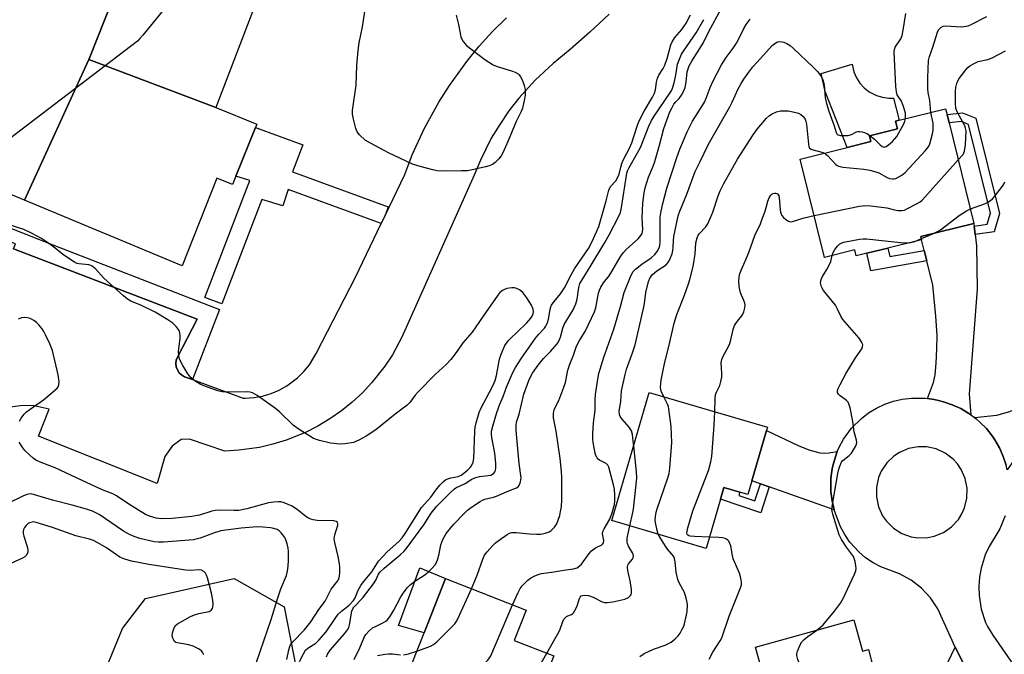
# Model space of a CAD drawing. Units: inches. Extents: x 1291761 to 1297761, y 497451 to 501451.
# Drawn here: x 1293334 to 1293661, y 499432 to 499643 of the extents above; entities that cross this region are included whole.
import ezdxf

# ---------------------------------------------------------------- set-up
doc = ezdxf.new("R2010")
doc.units = ezdxf.units.IN
doc.header["$MEASUREMENT"] = 0
for name, color, linetype in [('BLDG-Footprint', 5, 'Continuous'), ('CULTRL-Pad', 6, 'Continuous'), ('NTRL-Trees', 3, 'Continuous'), ('TRANS-Driveway', 251, 'Continuous'), ('TRANS-Non Street Sidewalk', 7, 'Continuous'), ('TRANS-Parking Lot', 4, 'Continuous'), ('TRANS-Road', 130, 'Continuous'), ('TRANS-Street Sidewalk', 7, 'Continuous'), ('Undefined', 1, 'Continuous')]:
    doc.layers.add(name, color=color, linetype=linetype)

msp = doc.modelspace()

# ---------------------------------------------------------------- linework, layer by layer
at = {"layer": 'BLDG-Footprint', "elevation": 357.36}
msp.add_lwpolyline([(1293422.21, 499793.59), (1293357.6, 499630.58), (1293357.29, 499629.83), (1293335.85, 499583.11), (1293311.57, 499593.19), (1293277.28, 499607.44), (1293251.84, 499618.01), (1293231.05, 499626.13), (1293217, 499631.61), (1293224.81, 499655.57)], dxfattribs=at)
at = {"layer": 'BLDG-Footprint'}
for points, elevation in [([(1293462.14, 499777.61), (1293399.41, 499613.92), (1293357.29, 499629.83), (1293357.6, 499630.58), (1293422.21, 499793.59)], 351.67), ([(1293399.41, 499613.92), (1293413.03, 499608.38), (1293412.55, 499607.19), (1293406.08, 499591.14), (1293404.97, 499588.38), (1293399.76, 499590.43), (1293388.23, 499561.34), (1293335.85, 499583.11), (1293357.29, 499629.83)], 349.86), ([(1293622.43, 499567.25), (1293615.45, 499565.52), (1293611.92, 499564.65), (1293611.43, 499566.62), (1293601.43, 499564.15), (1293593.37, 499596.78), (1293608.89, 499600.61), (1293616.76, 499602.56), (1293616.29, 499604.44), (1293625.63, 499606.75), (1293624.98, 499609.36), (1293626.21, 499609.67), (1293641.59, 499613.47), (1293642.06, 499611.55), (1293642.75, 499608.75), (1293650.98, 499575.44), (1293633.37, 499571.09), (1293633.64, 499570.02)], 362.6), ([(1293577.23, 499490.06), (1293575.91, 499485.54), (1293573.32, 499486.3), (1293568.04, 499487.85), (1293566.89, 499483.94), (1293562.11, 499467.64), (1293530.8, 499476.83), (1293543.26, 499519.33), (1293582.44, 499507.84), (1293582.11, 499506.72)], 361.54), ([(1293504.36, 499413.74), (1293494.97, 499389.96), (1293492.83, 499390.81), (1293473.48, 499398.45), (1293476.59, 499406.33), (1293458.23, 499413.58), (1293468.5, 499439.58), (1293475.64, 499457.65), (1293502.36, 499447.09), (1293498.42, 499437.12), (1293511.55, 499431.94)], 357.49), ([(1293611.18, 499443.89), (1293614.03, 499433.56), (1293615.97, 499434.09), (1293616.92, 499430.61), (1293617.75, 499427.59), (1293621.94, 499412.4), (1293620.08, 499411.89), (1293620.69, 499409.69), (1293624.8, 499394.76), (1293622.72, 499394.19), (1293575.17, 499381.1), (1293570.4, 499398.41), (1293587.25, 499403.04), (1293578.49, 499434.89)], 364.44)]:
    msp.add_lwpolyline(points, close=True, dxfattribs=dict(at, elevation=elevation))
at = {"layer": 'CULTRL-Pad'}
for points in [[(1293620.62, 499617.26), (1293622.72, 499616.96), (1293624.31, 499616.97), (1293626.21, 499609.67), (1293624.98, 499609.36), (1293625.63, 499606.75), (1293616.29, 499604.44), (1293616.76, 499602.56), (1293608.89, 499600.61), (1293601.63, 499619.14), (1293600.33, 499625.11), (1293610.53, 499628.25), (1293611.14, 499625.68), (1293612, 499623.75), (1293613.16, 499621.98), (1293614.6, 499620.42), (1293616.26, 499619.11), (1293618.6, 499617.88)], [(1293475.64, 499457.65), (1293468.5, 499439.58), (1293460.03, 499442.07), (1293467.07, 499461.15)]]:
    msp.add_lwpolyline(points, close=True, dxfattribs=at)
at = {"layer": 'NTRL-Trees'}
msp.add_lwpolyline([(1293493.88, 499314.72), (1293503.53, 499301.83), (1293499.99, 499286.48), (1293474.01, 499279.39), (1293456.53, 499286.71), (1293391.82, 499313.78), (1293349.19, 499246.25), (1293289.77, 499159.7), (1293230.34, 499039.56), (1293217.56, 498978.61), (1293191.83, 498961.78), (1293167.03, 498983.04), (1293170.57, 499020.82), (1293178.18, 499075.12), (1293224.28, 499188.63), (1293264.83, 499242.89), (1293300.45, 499275.85), (1293368.37, 499441.06), (1293376.07, 499450.95), (1293405.53, 499457.68), (1293422.06, 499448.24), (1293425.15, 499432.43), (1293428.73, 499414.17)], close=True, dxfattribs=at)
at = {"layer": 'TRANS-Driveway'}
for points in [[(1293651.08, 499574.55), (1293651.41, 499571.71), (1293651.83, 499567.98), (1293652.07, 499553.59), (1293649.39, 499518.88), (1293649.93, 499511.96), (1293649.28, 499512.39), (1293646.64, 499513.98), (1293643.82, 499515.27), (1293640.88, 499516.21), (1293639.28, 499516.66), (1293637.79, 499516.97), (1293635.54, 499517.33), (1293637.61, 499522.62), (1293638.09, 499525.24), (1293638.46, 499529.03), (1293638.71, 499533.83), (1293638.74, 499538.27), (1293638.37, 499544.63), (1293637.4, 499554.97), (1293635.39, 499563.02), (1293634.52, 499566.48), (1293633.64, 499570.02), (1293633.37, 499571.09), (1293650.98, 499575.44)], [(1293688.5, 499505.53), (1293681.61, 499503.38), (1293669.04, 499499.46), (1293664.37, 499497.04), (1293662.03, 499493.71), (1293661.65, 499495.2), (1293660.74, 499498.15), (1293659.44, 499500.96), (1293658.73, 499502.33), (1293657.92, 499503.66), (1293657.04, 499504.91), (1293655.13, 499507.36), (1293652.93, 499509.53), (1293651.78, 499510.56), (1293651.17, 499511.04), (1293658.61, 499511.76), (1293662.92, 499513.06), (1293683.11, 499522.05)], [(1293605.65, 499499.77), (1293605.12, 499498.36), (1293604.25, 499495.45), (1293603.93, 499493.96), (1293603.54, 499490.96), (1293603.46, 499489.45), (1293603.54, 499486.41), (1293603.68, 499484.9), (1293603.94, 499483.41), (1293604.61, 499480.45), (1293583.04, 499488.03), (1293580.15, 499489.04), (1293577.24, 499490.06), (1293582.11, 499506.72), (1293592.69, 499501.72), (1293596.15, 499500.29), (1293599.87, 499499.33), (1293601.39, 499499.21), (1293602.89, 499499.3)]]:
    msp.add_lwpolyline(points, close=True, dxfattribs=at)
msp.add_lwpolyline([(1293642.32, 499429.76), (1293644.71, 499434.86), (1293648.01, 499428.51)], dxfattribs=at)
at = {"layer": 'TRANS-Non Street Sidewalk'}
for points in [[(1293651.41, 499571.71), (1293651.08, 499574.55), (1293655.43, 499575.22), (1293656.46, 499578.79), (1293649.14, 499608.23), (1293646.82, 499609.2), (1293642.75, 499608.75), (1293642.06, 499611.55), (1293647.24, 499612.13), (1293651.57, 499610.32), (1293659.43, 499578.73), (1293657.67, 499572.67)], [(1293455.57, 499578.07), (1293454.27, 499575.35), (1293423.36, 499586.64), (1293421.58, 499581.26), (1293414.64, 499583.36), (1293401.36, 499548.73), (1293395.76, 499550.88), (1293410.64, 499589.69), (1293406.08, 499591.14), (1293412.55, 499607.19), (1293428.32, 499601.48), (1293424.85, 499592.48), (1293456.6, 499580.89)], [(1293634.52, 499566.48), (1293635.39, 499563.02), (1293616.77, 499559.7), (1293615.45, 499565.52), (1293622.43, 499567.25), (1293623.05, 499564.47)], [(1293583.04, 499488.03), (1293580.22, 499479.47), (1293566.89, 499483.94), (1293568.04, 499487.85), (1293573.32, 499486.3), (1293573.01, 499485.12), (1293578.28, 499483.35), (1293580.15, 499489.04)]]:
    msp.add_lwpolyline(points, close=True, dxfattribs=at)
at = {"layer": 'TRANS-Parking Lot'}
for points in [[(1293529.88, 499644.8, 0), (1293523.54, 499638.84, 0), (1293516.98, 499633.12, 0), (1293511.31, 499628.46, 0), (1293505.38, 499622.96, 0), (1293499.96, 499616.97, 0), (1293496.65, 499612.71, 0), (1293493.6, 499608.27, 0), (1293490.82, 499603.65, 0), (1293487.18, 499596.44, 0), (1293485.11, 499591.46, 0), (1293461.15, 499537.66, 0), (1293458.01, 499531.88, 0), (1293455.48, 499528.03, 0), (1293451.19, 499522.6, 0), (1293448.03, 499519.23, 0), (1293444.64, 499516.1, 0), (1293441.05, 499513.21, 0), (1293437.26, 499510.57, 0), (1293433.3, 499508.2, 0), (1293429.18, 499506.11, 0), (1293422.76, 499503.52, 0), (1293418.35, 499502.17, 0), (1293413.85, 499501.13, 0), (1293406.99, 499500.16, 0), (1293402.38, 499499.91, 0), (1293390.71, 499503.84, 0), (1293387.93, 499503.7, 0), (1293384.89, 499501.52, 0), (1293382.47, 499498.12, 0), (1293379.9, 499489.17, 0), (1293340.54, 499504.9, 0), (1293344.08, 499513.82, 0), (1293339.08, 499514.95, 0), (1293335.32, 499515.03, 0), (1293331.21, 499514.46, 0)], [(1293332.21, 499567.01, 0), (1293393.22, 499543.7, 0), (1293386.64, 499531.09, 0), (1293386.27, 499530.05, 0), (1293386.15, 499528.96, 0), (1293386.28, 499527.87, 0), (1293386.65, 499526.83, 0), (1293387.25, 499525.91, 0), (1293388.04, 499525.14, 0), (1293388.98, 499524.57, 0), (1293391.67, 499523.61, 0), (1293408.5, 499517.44, 0), (1293409.09, 499517.44, 0), (1293412.01, 499517.65, 0), (1293414.9, 499518.17, 0), (1293417.71, 499519.01, 0), (1293420.41, 499520.14, 0), (1293422.98, 499521.56, 0), (1293426.49, 499524.19, 0), (1293428.58, 499526.25, 0), (1293430.43, 499528.53, 0), (1293432.71, 499532.28, 0), (1293445.78, 499557.59, 0), (1293454.27, 499575.35, 0), (1293455.57, 499578.07, 0), (1293462.07, 499591.67, 0), (1293464.56, 499598.12, 0), (1293468.66, 499607.04, 0), (1293473.4, 499615.64, 0), (1293476.91, 499621.16, 0), (1293482.66, 499629.12, 0), (1293486.82, 499634.18, 0), (1293491.21, 499639.03, 0), (1293495.84, 499643.66, 0)]]:
    msp.add_polyline3d(points, dxfattribs=at)
at = {"layer": 'TRANS-Road'}
for points in [[(1293648.01, 499428.51, 0), (1293644.71, 499434.86, 0), (1293638.97, 499447.61, 0), (1293636.56, 499451.25, 0), (1293633.59, 499454.45, 0), (1293630.13, 499457.13, 0), (1293626.28, 499459.21, 0), (1293620.11, 499461.47, 0), (1293617.5, 499462.86, 0), (1293615.04, 499464.52, 0), (1293612.78, 499466.44, 0), (1293609.81, 499469.74, 0), (1293608.14, 499472.19, 0), (1293606.75, 499474.81, 0), (1293604.61, 499480.45, 0), (1293603.94, 499483.41, 0), (1293603.68, 499484.9, 0), (1293603.54, 499486.41, 0), (1293603.46, 499489.45, 0), (1293603.54, 499490.96, 0), (1293603.93, 499493.96, 0), (1293604.25, 499495.45, 0), (1293605.12, 499498.36, 0), (1293605.65, 499499.77, 0), (1293606.25, 499501.17, 0), (1293607.7, 499503.84, 0), (1293610.39, 499507.51, 0), (1293613.63, 499510.71, 0), (1293616.05, 499512.55, 0), (1293618.65, 499514.12, 0), (1293621.39, 499515.41, 0), (1293624.26, 499516.41, 0), (1293627.22, 499517.09, 0), (1293630.24, 499517.47, 0), (1293634.79, 499517.43, 0), (1293635.54, 499517.33, 0), (1293637.79, 499516.97, 0), (1293639.28, 499516.66, 0), (1293640.88, 499516.21, 0), (1293643.82, 499515.27, 0), (1293646.64, 499513.98, 0), (1293649.28, 499512.39, 0), (1293649.93, 499511.96, 0), (1293651.17, 499511.04, 0), (1293651.78, 499510.56, 0), (1293652.93, 499509.53, 0), (1293655.13, 499507.36, 0), (1293657.04, 499504.91, 0), (1293657.92, 499503.66, 0), (1293658.73, 499502.33, 0), (1293659.44, 499500.96, 0), (1293660.74, 499498.15, 0), (1293661.65, 499495.2, 0)], [(1293661.32, 499478.42, 0), (1293659.59, 499474.12, 0), (1293656.07, 499468.21, 0), (1293654.76, 499465.44, 0), (1293653.36, 499461.07, 0), (1293652.82, 499458.06, 0), (1293652.59, 499455, 0), (1293652.68, 499451.95, 0), (1293653.41, 499447.42, 0), (1293654.84, 499443.06, 0), (1293655.47, 499441.66, 0), (1293657.25, 499438.84, 0), (1293664.18, 499428.73, 0)]]:
    msp.add_polyline3d(points, dxfattribs=at)
msp.add_polyline3d([(1293630.19, 499471.51, 0), (1293632.37, 499471.17, 0), (1293635.66, 499471.24, 0), (1293637.81, 499471.69, 0), (1293640.87, 499472.93, 0), (1293643.58, 499474.8, 0), (1293645.82, 499477.22, 0), (1293647, 499479.07, 0), (1293647.9, 499481.08, 0), (1293648.68, 499484.28, 0), (1293648.75, 499487.58, 0), (1293648.11, 499490.81, 0), (1293646.78, 499493.83, 0), (1293645.54, 499495.65, 0), (1293644.06, 499497.27, 0), (1293641.43, 499499.25, 0), (1293638.43, 499500.63, 0), (1293635.21, 499501.32, 0), (1293632.53, 499501.35, 0), (1293629.29, 499500.75, 0), (1293626.25, 499499.46, 0), (1293624.42, 499498.24, 0), (1293622.04, 499495.96, 0), (1293620.22, 499493.22, 0), (1293619.35, 499491.19, 0), (1293618.62, 499487.98, 0), (1293618.61, 499484.69, 0), (1293619.3, 499481.46, 0), (1293620.68, 499478.47, 0), (1293621.94, 499476.67, 0), (1293624.29, 499474.36, 0), (1293627.09, 499472.61, 0)], close=True, dxfattribs=at)
at = {"layer": 'TRANS-Street Sidewalk'}
msp.add_lwpolyline([(1293391.67, 499523.61), (1293388.98, 499524.57), (1293388.04, 499525.14), (1293387.25, 499525.91), (1293386.65, 499526.83), (1293386.28, 499527.87), (1293386.15, 499528.96), (1293386.27, 499530.05), (1293386.64, 499531.09), (1293393.22, 499543.7), (1293332.21, 499567.01), (1293332.86, 499568.7), (1293307.31, 499577.88), (1293306.19, 499580.03), (1293305.1, 499584.35), (1293307.66, 499583.24), (1293310.22, 499582.14), (1293345.31, 499568.3), (1293400.66, 499546.85)], close=True, dxfattribs=at)
at = {"layer": 'Undefined'}
for p, q in [((1293633.55, 499570.38, 364), (1293637.57, 499572.12, 364)), ((1293629.94, 499569.1, 364), (1293631.35, 499569.45, 364)), ((1293631.35, 499569.45, 364), (1293633.55, 499570.38, 364))]:
    msp.add_line(p, q, dxfattribs=at)
for points, elevation in [([(1293383.06, 499647.46), (1293375.2, 499637.85), (1293374.23, 499636.73), (1293373.37, 499635.91), (1293320.48, 499595.6), (1293319.54, 499594.97), (1293318.89, 499594.79), (1293317.75, 499594.71), (1293310.13, 499594.81), (1293307.85, 499594.98), (1293306.89, 499595.26), (1293306.13, 499595.6), (1293302.6, 499597.66), (1293301.08, 499598.39), (1293299.48, 499598.93), (1293293.75, 499600.59)], 350), ([(1293484.3, 499454.23), (1293486.17, 499458.78), (1293487.99, 499464.06), (1293488.59, 499465.39), (1293489.46, 499466.52), (1293491.23, 499468.42), (1293492.26, 499469.43), (1293493.42, 499470.37), (1293496.08, 499472.27), (1293496.83, 499472.64), (1293497.6, 499472.86), (1293499.02, 499472.88), (1293503.48, 499472.41), (1293505.79, 499472.29), (1293507.23, 499472.37), (1293508.64, 499472.69), (1293510, 499473.13), (1293510.71, 499473.53), (1293511.82, 499474.66), (1293512.54, 499475.82), (1293513.51, 499478.49), (1293513.83, 499479.84), (1293514.1, 499481.47), (1293514.25, 499483.69), (1293514.26, 499491.15), (1293514.13, 499493.17), (1293513.65, 499497.45), (1293512.39, 499506.54), (1293511.49, 499510.94), (1293511.46, 499512.32), (1293511.73, 499513.65), (1293513.28, 499516.69), (1293514.94, 499521.05), (1293515.39, 499522.7), (1293516.26, 499526.79), (1293516.83, 499528.73), (1293518.12, 499531.67), (1293518.99, 499534.39), (1293519.41, 499535.39), (1293520.04, 499536.57), (1293521.95, 499539.55), (1293525.11, 499546.11), (1293525.47, 499547.43), (1293526.4, 499552.32), (1293526.71, 499553.31), (1293527.14, 499554.28), (1293528.1, 499555.72), (1293529.91, 499558.06), (1293530.86, 499559.42), (1293533.62, 499564.27), (1293534.55, 499565.65), (1293535.66, 499566.86), (1293539.56, 499570.28), (1293540.47, 499571.37), (1293540.84, 499572.08), (1293541.14, 499573.36), (1293540.87, 499577.22), (1293541.16, 499582.16), (1293541.54, 499585.59), (1293541.9, 499587.25), (1293543.03, 499590.77), (1293544.56, 499594.39), (1293545.13, 499596), (1293546.66, 499601.34), (1293548.12, 499606.95), (1293550.12, 499612.39), (1293550.72, 499613.7), (1293551.45, 499614.95), (1293552.05, 499615.73), (1293553.16, 499616.88), (1293553.93, 499617.95), (1293554.59, 499619.18), (1293555.13, 499620.49), (1293555.54, 499622.26), (1293555.84, 499625.68), (1293556.1, 499626.7), (1293556.5, 499627.7), (1293557.32, 499629.19), (1293561.11, 499635.24), (1293563.06, 499639.03), (1293567.13, 499646.6)], 354), ([(1293436.15, 499431.66), (1293436.44, 499432.55), (1293437.39, 499433.89), (1293442.06, 499439.23), (1293443.12, 499440.62), (1293443.49, 499441.39), (1293443.76, 499442.22), (1293444.58, 499446.85), (1293444.85, 499447.59), (1293445.2, 499448.15), (1293448.1, 499451.14), (1293451.69, 499455.86), (1293452.45, 499457.08), (1293453.37, 499459.11), (1293453.86, 499459.78), (1293455.27, 499461.11), (1293460.59, 499465.5), (1293461.75, 499466.62), (1293462.51, 499467.46), (1293468.47, 499475.4), (1293470.9, 499479.36), (1293472.78, 499481.66), (1293477.37, 499486.28), (1293478.46, 499487.28), (1293479.1, 499487.74), (1293482.17, 499489.2), (1293484.32, 499490.53), (1293485.33, 499491.03), (1293486.95, 499491.43), (1293490.61, 499491.87), (1293491.27, 499492.19), (1293491.65, 499492.55), (1293491.94, 499492.99), (1293492.16, 499493.51), (1293492.33, 499494.36), (1293492.32, 499495.78), (1293491.95, 499499.21), (1293490.96, 499504.36), (1293490.86, 499505.65), (1293490.93, 499506.51), (1293491.33, 499508.19), (1293492.64, 499512.65), (1293493.69, 499515.41), (1293494.81, 499517.99), (1293495.91, 499521.07), (1293497.15, 499524.24), (1293497.85, 499525.8), (1293498.81, 499527.6), (1293500.84, 499530.72), (1293505.52, 499537.31), (1293506.6, 499538.64), (1293508.48, 499540.66), (1293508.96, 499541.34), (1293509.29, 499542.01), (1293509.55, 499542.78), (1293509.86, 499544.16), (1293510.33, 499546.97), (1293510.59, 499547.8), (1293510.85, 499548.31), (1293511.68, 499549.52), (1293513.75, 499552.09), (1293515.12, 499554.04), (1293517.31, 499558.36), (1293518.41, 499560.34), (1293523.04, 499567.1), (1293524.2, 499569.16), (1293525.78, 499572.59), (1293526.48, 499574.45), (1293528.92, 499582.93), (1293529.77, 499586.49), (1293530.41, 499587.69), (1293532.12, 499589.57), (1293532.97, 499590.95), (1293533.28, 499591.77), (1293533.77, 499594.03), (1293534.18, 499595.31), (1293534.74, 499596.58), (1293536.7, 499600.38), (1293537.51, 499602.19), (1293539.18, 499607.67), (1293539.76, 499609.25), (1293541.53, 499612.64), (1293544.28, 499617.33), (1293544.93, 499618.6), (1293545.28, 499619.68), (1293545.62, 499622.23), (1293545.96, 499623.6), (1293546.45, 499624.6), (1293547.84, 499626.76), (1293548.39, 499627.91), (1293549.14, 499630.1), (1293550.38, 499634.61), (1293550.79, 499635.68), (1293551.75, 499637.06), (1293554.09, 499639.69), (1293555.46, 499641.86), (1293556.9, 499644.61)], 350), ([(1293479.15, 499644.45), (1293479.98, 499641.38), (1293480.76, 499637.31), (1293481.08, 499636.5), (1293481.51, 499635.74), (1293482.02, 499635.05), (1293482.64, 499634.44), (1293486.3, 499631.54), (1293488.7, 499629.83), (1293491.43, 499628.04), (1293492.75, 499627.45), (1293497.48, 499626.05), (1293498.76, 499625.55), (1293499.7, 499625.06), (1293500.1, 499624.73), (1293500.56, 499624.07), (1293501.13, 499622.78), (1293501.72, 499621.16), (1293502.02, 499619.8), (1293502.05, 499617.91), (1293501.76, 499616.18), (1293501.12, 499613.62), (1293500.71, 499612.57), (1293499.1, 499609.28), (1293496.36, 499602.78), (1293494.59, 499598.82), (1293494.06, 499597.8), (1293493.36, 499596.88), (1293492.12, 499595.65), (1293491.17, 499595), (1293490.08, 499594.56), (1293488.93, 499594.24), (1293482.99, 499592.9), (1293480.95, 499592.81), (1293474.54, 499592.79), (1293472.8, 499592.87), (1293471.38, 499593.16), (1293467.17, 499594.29), (1293464.68, 499595.06), (1293456.68, 499598.83), (1293450.68, 499602.01), (1293448.94, 499603.08), (1293447.08, 499604.81), (1293446.29, 499605.85), (1293445.88, 499606.91), (1293445.09, 499610.01), (1293444.74, 499611.71), (1293444.7, 499612.86), (1293446.01, 499621.3), (1293446.15, 499627.84), (1293446.63, 499632.73), (1293446.96, 499635.27), (1293448.11, 499640.67), (1293448.99, 499646.42)], 350), ([(1293628.27, 499610.18), (1293628.32, 499611.2), (1293628.23, 499612.04), (1293627.66, 499614.21), (1293626.92, 499616), (1293625.56, 499618.07), (1293625.25, 499619.06), (1293625.1, 499620.81), (1293624.53, 499632.32), (1293624.63, 499633.16), (1293624.88, 499633.84), (1293626.71, 499636.7), (1293627.14, 499637.75), (1293627.51, 499639.49), (1293628.42, 499645.08)], 358), ([(1293636.7, 499612.26), (1293636.33, 499616.19), (1293635.78, 499618.9), (1293635.68, 499620.01), (1293635.65, 499623.68), (1293635.92, 499629.43), (1293636.2, 499630.75), (1293637.38, 499633.88), (1293638.86, 499638.91), (1293639.24, 499639.66), (1293640.04, 499640.43), (1293640.78, 499640.8), (1293641.62, 499640.93), (1293646.72, 499640.67), (1293647.61, 499640.7), (1293648.35, 499640.82), (1293649.08, 499641.01), (1293650.04, 499641.4), (1293655.27, 499644.11)], 360), ([(1293445.34, 499430.76), (1293447.24, 499434.65), (1293448.47, 499437.89), (1293448.73, 499438.41), (1293449.2, 499439.09), (1293450.31, 499440.32), (1293451.34, 499441.22), (1293452.11, 499441.65), (1293455.09, 499443.01), (1293455.83, 499443.46), (1293456.25, 499443.83), (1293457.11, 499444.93), (1293458.48, 499447.08), (1293460.77, 499451.53), (1293461.92, 499453.21), (1293462.97, 499454.6), (1293464.02, 499455.62), (1293465.39, 499456.72), (1293468.73, 499458.86), (1293469.91, 499459.72), (1293471.12, 499460.91), (1293472.2, 499462.2), (1293472.62, 499462.91), (1293473.09, 499464.19), (1293473.51, 499465.8), (1293474.09, 499468.81), (1293474.77, 499470.62), (1293475.26, 499471.6), (1293475.87, 499472.55), (1293478.35, 499475.67), (1293481.68, 499479.14), (1293482.9, 499480.31), (1293484.27, 499481.33), (1293487.12, 499483.23), (1293487.87, 499483.63), (1293488.62, 499483.9), (1293491.53, 499484.59), (1293492.56, 499484.92), (1293496.06, 499486.52), (1293499.15, 499487.67), (1293499.77, 499488.09), (1293500.07, 499488.49), (1293500.54, 499489.7), (1293500.72, 499491.05), (1293500.02, 499495.74), (1293499.07, 499506.76), (1293499.02, 499508.44), (1293499.2, 499509.45), (1293500.09, 499512.18), (1293501.63, 499518.73), (1293503.26, 499523.32), (1293503.72, 499524.35), (1293504.54, 499525.79), (1293506.35, 499528.36), (1293508.15, 499530.59), (1293510.45, 499532.94), (1293511.94, 499534.6), (1293512.64, 499535.47), (1293513.08, 499536.16), (1293513.73, 499537.69), (1293514.57, 499540.64), (1293515.05, 499541.92), (1293517.94, 499546.77), (1293518.92, 499548.75), (1293519.34, 499550.34), (1293519.83, 499554.2), (1293520.22, 499555.48), (1293520.92, 499556.73), (1293523.96, 499561.58), (1293528.49, 499569.12), (1293529.93, 499571.67), (1293533.19, 499577.84), (1293533.68, 499579.08), (1293534.08, 499580.7), (1293535.64, 499591.35), (1293535.78, 499592.1), (1293536.04, 499592.87), (1293536.56, 499593.93), (1293539.36, 499598.83), (1293540.28, 499600.58), (1293543.15, 499607.71), (1293544.02, 499609.53), (1293544.89, 499611.01), (1293546.48, 499613.44), (1293550.31, 499618.95), (1293550.7, 499619.6), (1293551.1, 499620.59), (1293551.46, 499622.02), (1293552.02, 499624.63), (1293552.66, 499628.29), (1293553.48, 499630.46), (1293553.98, 499631.51), (1293554.57, 499632.52), (1293558.82, 499638.64), (1293561.38, 499643.08)], 352), ([(1293497.86, 499448.87), (1293499.69, 499452.98), (1293500.39, 499454.27), (1293501.1, 499455.21), (1293502.12, 499456.29), (1293502.98, 499457.1), (1293503.8, 499457.72), (1293505.31, 499458.5), (1293506.66, 499459.02), (1293507.5, 499459.25), (1293511.56, 499459.8), (1293514.93, 499460.42), (1293518.11, 499460.84), (1293518.86, 499461.02), (1293519.33, 499461.22), (1293519.99, 499461.67), (1293520.79, 499462.43), (1293523.35, 499465.97), (1293524.11, 499466.84), (1293525.41, 499467.77), (1293527.46, 499468.8), (1293527.84, 499469.12), (1293528.09, 499469.5), (1293528.15, 499470.24), (1293527.76, 499472.48), (1293527.82, 499473.2), (1293528.22, 499474.1), (1293530.11, 499477.3), (1293530.94, 499479.41), (1293531.7, 499482.15), (1293531.8, 499483.33), (1293531.81, 499485.42), (1293531.7, 499487.11), (1293531.52, 499488.21), (1293529.86, 499494.58), (1293529.46, 499495.21), (1293528.92, 499495.73), (1293528.25, 499496.15), (1293526.69, 499496.88), (1293526.26, 499497.22), (1293525.93, 499497.65), (1293525.55, 499498.4), (1293525.3, 499499.25), (1293524.58, 499502.73), (1293524.48, 499503.85), (1293524.53, 499505.58), (1293524.77, 499509.32), (1293525.28, 499513.52), (1293525.33, 499516.92), (1293525.44, 499518.65), (1293526.15, 499523.81), (1293526.56, 499525.66), (1293528.2, 499531.04), (1293531.51, 499540.38), (1293533.75, 499547.85), (1293534.94, 499552.47), (1293537.19, 499558.22), (1293537.92, 499559.43), (1293538.7, 499560.26), (1293540.79, 499561.91), (1293543.83, 499564.05), (1293545.05, 499565.09), (1293545.9, 499566.12), (1293546.5, 499567.32), (1293546.72, 499568.09), (1293546.82, 499569.16), (1293546.91, 499577.47), (1293547.16, 499579.46), (1293547.72, 499582.05), (1293549.11, 499587.16), (1293552.41, 499597.27), (1293553.4, 499600), (1293555.82, 499605.78), (1293556.54, 499607.36), (1293557.57, 499609.29), (1293560.72, 499614.19), (1293561.57, 499615.67), (1293562.16, 499616.99), (1293563.5, 499620.51), (1293564.42, 499622.69), (1293567.21, 499628.06), (1293568.78, 499630.49), (1293571.05, 499633.52), (1293572.15, 499635.18), (1293572.98, 499636.67), (1293574.63, 499640.13), (1293575.41, 499641.42), (1293576.68, 499643.18)], 356), ([(1293538.08, 499501.65), (1293537.85, 499503.16), (1293537.67, 499505.39), (1293537.35, 499506.61), (1293536.6, 499507.81), (1293534.27, 499510.53), (1293533.61, 499511.4), (1293533.31, 499512.04), (1293533.24, 499513.1), (1293533.77, 499516.38), (1293534.08, 499519.92), (1293535.24, 499525.35), (1293535.73, 499527.11), (1293537.71, 499532.51), (1293538.51, 499535.19), (1293541.38, 499547.19), (1293541.65, 499548.81), (1293542.07, 499552.5), (1293542.98, 499556.16), (1293543.52, 499557.45), (1293544.31, 499558.46), (1293545.8, 499559.7), (1293548.89, 499561.65), (1293549.41, 499562.3), (1293549.93, 499563.28), (1293550.8, 499565.36), (1293551.09, 499566.43), (1293551.22, 499567.51), (1293551.25, 499569.66), (1293551.39, 499571.05), (1293552.84, 499577.98), (1293553.35, 499579.47), (1293555.75, 499585.17), (1293558.52, 499592.59), (1293559.97, 499595.79), (1293562.89, 499601.72), (1293570.01, 499614.08), (1293570.79, 499615.64), (1293572.78, 499620.05), (1293573.71, 499621.82), (1293574.59, 499623.29), (1293576.28, 499625.64), (1293577.65, 499627.32), (1293580.15, 499630.13), (1293584.07, 499634.43), (1293584.87, 499635.15), (1293585.77, 499635.63), (1293586.54, 499635.71), (1293587.88, 499635.5), (1293588.88, 499635.11), (1293590.01, 499634.39), (1293591.1, 499633.49), (1293597.67, 499627.29), (1293599.05, 499625.84), (1293600.36, 499624.04), (1293600.8, 499623.01), (1293601.24, 499621.36), (1293601.63, 499617.12), (1293602.03, 499615.18), (1293602.85, 499612.66), (1293604.65, 499607.81), (1293605.27, 499605.58), (1293605.61, 499604.95), (1293605.93, 499604.75), (1293606.68, 499604.58), (1293608.12, 499604.53), (1293609.28, 499604.6), (1293610.34, 499604.87), (1293611.98, 499605.75), (1293612.5, 499605.9), (1293613.06, 499605.93), (1293613.92, 499605.83), (1293614.67, 499605.58), (1293615.63, 499605.12), (1293616.58, 499604.51)], 358), ([(1293645.79, 499596.46), (1293647.38, 499598.32), (1293647.68, 499598.81), (1293647.9, 499599.41), (1293648.14, 499601.45), (1293648.37, 499606.18), (1293648.24, 499607.02), (1293647.94, 499607.81), (1293645.56, 499612.25), (1293645.01, 499613.59), (1293644.87, 499615.29), (1293644.91, 499619.35), (1293644.99, 499620.54), (1293645.41, 499622.23), (1293646.08, 499623.54), (1293648.26, 499626.39), (1293648.99, 499627.14), (1293649.64, 499627.65), (1293650.87, 499628.37), (1293652.41, 499629.09), (1293655.62, 499629.83), (1293657.07, 499630.31), (1293661.43, 499632.66)], 362), ([(1293548.08, 499517.92), (1293547.23, 499519.79), (1293547.09, 499520.3), (1293547, 499521.14), (1293547.05, 499522.28), (1293547.2, 499523.38), (1293548.05, 499527.83), (1293548.48, 499529.81), (1293549.7, 499534.56), (1293551.47, 499542.28), (1293552.44, 499545.2), (1293554.97, 499551.58), (1293556.28, 499555.38), (1293556.68, 499556.78), (1293557.78, 499561.17), (1293558.16, 499563.19), (1293558.47, 499565.22), (1293558.75, 499568.96), (1293559.14, 499570.67), (1293559.48, 499571.47), (1293559.8, 499571.95), (1293562.02, 499574.31), (1293562.67, 499575.25), (1293564.33, 499579.2), (1293566.08, 499584.6), (1293566.8, 499586.24), (1293568.03, 499588.69), (1293572.52, 499596.75), (1293577.72, 499604.85), (1293579.09, 499606.73), (1293582.17, 499610.31), (1293583.15, 499611.24), (1293584, 499611.79), (1293585.51, 499612.44), (1293586.85, 499612.73), (1293589.39, 499612.71), (1293591.41, 499612.37), (1293592.82, 499611.94), (1293593.53, 499611.54), (1293594.34, 499610.86), (1293594.96, 499610.01), (1293595.24, 499609.2), (1293595.4, 499608.35), (1293596.04, 499601.66), (1293596.23, 499600.87), (1293596.46, 499600.43), (1293596.95, 499600.05), (1293597.62, 499599.78), (1293600.46, 499599.09), (1293601.37, 499598.75)], 360), ([(1293601.37, 499598.75), (1293601.75, 499598.53), (1293602.4, 499597.97), (1293605.18, 499594.99), (1293605.62, 499594.65), (1293606.11, 499594.4), (1293607.53, 499594.1), (1293614.4, 499593.36), (1293616.44, 499593.05), (1293618.39, 499592.57), (1293619.46, 499592.21), (1293622.25, 499590.67), (1293623.01, 499590.34), (1293624.01, 499590.16), (1293624.52, 499590.21), (1293625.04, 499590.37), (1293627.03, 499591.42), (1293628.16, 499592.34), (1293634.86, 499599.52), (1293635.86, 499600.87), (1293636.3, 499601.84), (1293636.81, 499603.47), (1293637.25, 499605.11), (1293637.43, 499606.2), (1293637.5, 499607.56), (1293637.45, 499608.64), (1293636.7, 499612.26)], 360), ([(1293616.58, 499604.51), (1293617.98, 499603.39), (1293619.74, 499601.61), (1293620.54, 499600.95), (1293621.18, 499600.72), (1293621.87, 499600.92), (1293622.69, 499601.5), (1293623.93, 499602.61), (1293624.74, 499603.43), (1293625.39, 499604.25), (1293626.11, 499605.46), (1293627.58, 499608.28), (1293628.04, 499609.33), (1293628.27, 499610.18)], 358), ([(1293598, 499578.04), (1293612.99, 499581.11), (1293615.04, 499581.41), (1293616.79, 499581.3), (1293622.05, 499580.59), (1293624.65, 499579.93), (1293625.74, 499579.72), (1293627.1, 499579.66), (1293627.92, 499579.84), (1293628.98, 499580.32), (1293632.11, 499581.99), (1293633.11, 499582.6), (1293633.79, 499583.16), (1293645.79, 499596.46)], 362), ([(1293649.8, 499580.21), (1293654.83, 499582.07), (1293655.62, 499582.43), (1293656.53, 499583.01), (1293657.15, 499583.55), (1293657.93, 499584.44), (1293660.79, 499588.21), (1293661.27, 499589.26)], 364), ([(1293564.96, 499512.97), (1293565.14, 499517.35), (1293565.26, 499518.51), (1293565.56, 499519.48), (1293566.67, 499521.68), (1293567.04, 499523.03), (1293567.29, 499524.41), (1293567.36, 499525.8), (1293567.15, 499529.15), (1293567.3, 499530.28), (1293567.72, 499531.34), (1293569.52, 499534.6), (1293570, 499535.63), (1293570.33, 499536.76), (1293571.09, 499540.22), (1293571.53, 499541.54), (1293572.14, 499542.5), (1293574.16, 499545.07), (1293574.62, 499546.08), (1293575.01, 499547.41), (1293575.09, 499548.21), (1293574.98, 499548.92), (1293574.65, 499549.9), (1293573.57, 499552.36), (1293573.06, 499554.53), (1293572.94, 499556.32), (1293573.03, 499557.41), (1293573.23, 499558.49), (1293573.8, 499560.11), (1293575.44, 499563.67), (1293576.32, 499565.82), (1293578.28, 499571.36), (1293580.11, 499575.27), (1293580.64, 499576.58), (1293581.7, 499579.52), (1293582.59, 499582.83), (1293583.01, 499583.87), (1293583.6, 499584.75), (1293583.96, 499585.12), (1293584.35, 499585.38), (1293584.79, 499585.48), (1293585.24, 499585.46), (1293585.65, 499585.33), (1293585.95, 499585.1), (1293586.25, 499584.58), (1293586.38, 499584.05), (1293586.66, 499579.97), (1293586.79, 499579.15), (1293587.01, 499578.44), (1293587.23, 499578.01), (1293587.75, 499577.39), (1293588.59, 499576.68), (1293589.5, 499576.12), (1293589.98, 499575.97), (1293590.77, 499576.02), (1293594.64, 499577.3), (1293598, 499578.04)], 362), ([(1293637.57, 499572.12), (1293639.14, 499572.84), (1293639.89, 499573.28), (1293646.09, 499578.06), (1293648.57, 499579.62), (1293649.8, 499580.21)], 364), ([(1293427.14, 499430.15), (1293428.44, 499432.66), (1293429.18, 499433.82), (1293429.92, 499434.51), (1293432.57, 499436.23), (1293433.61, 499437.19), (1293436.03, 499439.96), (1293439.02, 499444.41), (1293440.03, 499445.75), (1293441.1, 499446.79), (1293443.63, 499448.8), (1293445.11, 499450.34), (1293445.69, 499451.22), (1293446.66, 499453.79), (1293447.48, 499455.33), (1293448.35, 499456.51), (1293451.12, 499459.85), (1293453.43, 499463.42), (1293456.24, 499466.48), (1293460.1, 499469.91), (1293461.26, 499471.14), (1293462.23, 499472.53), (1293467.7, 499481.17), (1293470.71, 499484.6), (1293472.44, 499486.98), (1293473.73, 499488.55), (1293474.91, 499489.8), (1293475.58, 499490.31), (1293476.07, 499490.58), (1293477.36, 499491), (1293479.77, 499491.49), (1293480.81, 499491.95), (1293481.73, 499492.58), (1293483.05, 499493.69), (1293483.83, 499494.44), (1293484.25, 499494.97), (1293484.77, 499496.17), (1293485.02, 499497.45), (1293485.34, 499506.46), (1293485.49, 499507.82), (1293485.8, 499509.22), (1293486.82, 499512.65), (1293487.32, 499514), (1293491.2, 499521.34), (1293492.07, 499523.28), (1293492.53, 499524.97), (1293493.56, 499530.41), (1293494.05, 499532.09), (1293495.36, 499534.9), (1293496.48, 499536.58), (1293497.26, 499537.41), (1293499.43, 499539.35), (1293502.58, 499542.44), (1293503.96, 499543.96), (1293504.38, 499544.69), (1293504.69, 499545.47), (1293504.81, 499546.23), (1293504.74, 499546.99), (1293504.19, 499548.27), (1293502.64, 499550.68), (1293501.24, 499552.49), (1293500.64, 499553.07), (1293500.2, 499553.37), (1293498.97, 499553.9), (1293498.43, 499554), (1293497.6, 499554.02), (1293495.94, 499553.81), (1293495.19, 499553.53), (1293494.52, 499553.14), (1293493.7, 499552.47), (1293492.97, 499551.59), (1293488.07, 499544.65), (1293484.49, 499539.32), (1293481.42, 499535.76), (1293479.53, 499533.03), (1293477.35, 499530.25), (1293475.81, 499528.61), (1293472.16, 499525.25), (1293466.51, 499519.55), (1293465.53, 499518.44), (1293463.78, 499516.05), (1293462.91, 499515.1), (1293458.9, 499512.14), (1293452.47, 499506.9), (1293449.24, 499504.8), (1293446.86, 499503.47), (1293445.07, 499502.79), (1293442.37, 499502.29), (1293440.65, 499502.24), (1293437.4, 499502.49), (1293433.76, 499503.46), (1293431.85, 499504.12), (1293430.56, 499504.83), (1293427.05, 499507.06), (1293425.14, 499508.44), (1293420.52, 499512.88), (1293419.21, 499514.04), (1293413.12, 499518.36), (1293411.62, 499519.26), (1293410.81, 499519.47), (1293409.98, 499519.52), (1293403.22, 499519.39), (1293401.47, 499519.53), (1293400.09, 499519.92), (1293395.46, 499521.53), (1293394.21, 499522.09), (1293392.83, 499522.92), (1293391.25, 499524.22), (1293390.06, 499525.48), (1293388.42, 499528.3), (1293387.36, 499530.41), (1293387.1, 499531.46), (1293386.99, 499532.77), (1293387.08, 499533.92), (1293387.58, 499537.14), (1293387.6, 499537.99), (1293387.47, 499539.08), (1293387.23, 499539.85), (1293386.95, 499540.34), (1293386.22, 499541.25), (1293385.18, 499542.3), (1293383.52, 499543.46), (1293379.27, 499545.97), (1293374.68, 499548.17), (1293371.23, 499549.67), (1293370.1, 499550.34), (1293368.79, 499551.4), (1293363.32, 499556.23), (1293362.28, 499557.27), (1293359.51, 499560.31), (1293358.41, 499561.23), (1293357.9, 499561.5), (1293357.22, 499561.69), (1293353.96, 499561.98), (1293353.4, 499562.11), (1293352.62, 499562.46), (1293348.49, 499565.2), (1293345.52, 499567.67), (1293343.2, 499569.31), (1293341.51, 499570.37), (1293338.25, 499572.22), (1293335.65, 499573.42), (1293330.83, 499574.91)], 348), ([(1293603.98, 499564.78), (1293604.31, 499565.74), (1293604.86, 499566.75), (1293605.69, 499567.91), (1293606.48, 499568.67), (1293606.98, 499568.91), (1293607.81, 499569.16), (1293613.06, 499570.16), (1293614.22, 499570.29), (1293615.39, 499570.26), (1293626.59, 499569.05), (1293628, 499569.02), (1293629.94, 499569.1)], 364), ([(1293598.83, 499440.49), (1293600.09, 499441.45), (1293600.92, 499442.27), (1293604.68, 499446.82), (1293606.66, 499449.41), (1293607.55, 499451), (1293611.33, 499459.07), (1293611.76, 499460.16), (1293611.9, 499461), (1293611.83, 499461.85), (1293611.54, 499463.28), (1293610.99, 499464.91), (1293608.66, 499468.04), (1293607.07, 499470.58), (1293606.25, 499472.15), (1293604.12, 499478.96), (1293603.91, 499479.81), (1293603.83, 499480.68), (1293604, 499482.14), (1293605.84, 499492.44), (1293606.15, 499493.91), (1293606.48, 499494.95), (1293607.03, 499496.18), (1293607.5, 499496.8), (1293609.62, 499498.4), (1293610.37, 499499.18), (1293611.71, 499501.43), (1293612.03, 499502.21), (1293612.14, 499502.73), (1293612.05, 499503.52), (1293611.21, 499506.32), (1293610.81, 499509.7), (1293609.88, 499514.25), (1293609.49, 499515.61), (1293609.24, 499516.1), (1293608.69, 499516.7), (1293606.63, 499518.25), (1293606.02, 499518.78), (1293605.69, 499519.33), (1293605.68, 499519.95), (1293605.94, 499520.71), (1293606.55, 499521.99), (1293608.56, 499525.7), (1293611.66, 499530.83), (1293613.78, 499533.81), (1293614.06, 499534.51), (1293614.09, 499535.11), (1293613.95, 499535.62), (1293613.71, 499536.12), (1293612.89, 499537.34), (1293607.43, 499543.58), (1293606.78, 499544.64), (1293605.75, 499546.97), (1293605.03, 499548.25), (1293601.02, 499553.21), (1293600.57, 499553.9), (1293600.35, 499554.39), (1293600.1, 499555.74), (1293600.13, 499556.28), (1293600.25, 499556.81), (1293600.7, 499557.79), (1293602.17, 499560.09), (1293602.96, 499561.53), (1293603.45, 499562.79), (1293603.98, 499564.78)], 364), ([(1293334.22, 499509.8), (1293334.77, 499510.82), (1293335.77, 499512.12), (1293336.6, 499512.92), (1293337.75, 499513.84), (1293342.19, 499516.89), (1293344.95, 499519.17), (1293346.71, 499520.75), (1293347.05, 499521.19), (1293347.34, 499521.86), (1293347.41, 499522.92), (1293347.12, 499525.15), (1293345.16, 499533.3), (1293344.3, 499535.52), (1293342.92, 499538.51), (1293342.36, 499539.56), (1293341.71, 499540.48), (1293340.64, 499541.78), (1293339.84, 499542.57), (1293338.95, 499543.27), (1293338.25, 499543.71), (1293337.73, 499543.93), (1293336.88, 499544.12), (1293336, 499544.21), (1293334.85, 499544.11), (1293333.77, 499543.71)], 346), ([(1293546.25, 499472.3), (1293545.86, 499473.6), (1293545.33, 499476.16), (1293545.25, 499477.02), (1293545.33, 499478.18), (1293545.58, 499479.62), (1293545.9, 499480.75), (1293549.34, 499490.74), (1293549.83, 499492.43), (1293550.05, 499494.18), (1293550.68, 499502.74), (1293550.54, 499508.07), (1293549.78, 499513.83), (1293549.6, 499514.68), (1293549.32, 499515.49), (1293548.08, 499517.92)], 360), ([(1293563.21, 499471.4), (1293558.26, 499471.57), (1293556.8, 499471.71), (1293556.38, 499471.83), (1293555.98, 499472.1), (1293555.83, 499472.34), (1293555.76, 499472.8), (1293556.08, 499474.43), (1293557.67, 499480.07), (1293562.62, 499492.62), (1293562.98, 499493.75), (1293563.63, 499496.36), (1293563.99, 499498.11), (1293564.15, 499499.59), (1293564.77, 499508.5), (1293564.96, 499512.97)], 362), ([(1293422.94, 499430.77), (1293423.61, 499433.96), (1293423.94, 499435.09), (1293424.28, 499435.8), (1293424.92, 499436.66), (1293428.74, 499440.51), (1293430.96, 499443.23), (1293433.63, 499447.32), (1293435.63, 499450.13), (1293437.68, 499454.15), (1293439.38, 499456.15), (1293439.86, 499456.87), (1293440.23, 499457.64), (1293440.41, 499458.46), (1293440.5, 499459.6), (1293440.54, 499461.34), (1293440.48, 499462.48), (1293440.03, 499464.97), (1293438.87, 499469.61), (1293438.72, 499470.75), (1293438.87, 499472.1), (1293439.88, 499475.33), (1293439.92, 499475.81), (1293439.8, 499476.19), (1293439.35, 499476.57), (1293438.59, 499476.73), (1293433.06, 499476.91), (1293431.69, 499477.08), (1293430.9, 499477.28), (1293430.16, 499477.6), (1293429.24, 499478.15), (1293426.53, 499480.39), (1293424.73, 499481.58), (1293422.08, 499482.76), (1293420.96, 499483.03), (1293420.1, 499483.1), (1293418.63, 499483), (1293416.88, 499482.73), (1293409.66, 499480.79), (1293407.07, 499480.24), (1293405.43, 499480.15), (1293400.73, 499480.26), (1293399.28, 499480.22), (1293398.03, 499479.97), (1293393.98, 499478.67), (1293391.46, 499478.17), (1293384.92, 499477.49), (1293381.39, 499477.48), (1293379.64, 499477.64), (1293377.37, 499478.27), (1293376.03, 499478.86), (1293370.52, 499482.33), (1293366.41, 499485.1), (1293365.23, 499485.77), (1293361.97, 499486.98), (1293359.84, 499487.89), (1293351.52, 499491.75), (1293346.09, 499494.39), (1293341.38, 499496.12), (1293339.7, 499496.92), (1293338.8, 499497.57), (1293337.72, 499498.52), (1293336.05, 499500.11), (1293335.31, 499500.97), (1293334.1, 499502.86)], 346), ([(1293536.75, 499475.08), (1293537.82, 499479.52), (1293538.03, 499480.66), (1293539.08, 499490.91), (1293539.05, 499492.97), (1293538.08, 499501.65)], 358), ([(1293412.88, 499429.89), (1293417.79, 499444.01), (1293419.81, 499450.91), (1293420.98, 499454.25), (1293422.81, 499458.6), (1293423.22, 499460.09), (1293423.42, 499461.71), (1293423.53, 499463.65), (1293423.52, 499466.57), (1293423.43, 499467.72), (1293423.1, 499469.09), (1293422.63, 499470.42), (1293422.26, 499471.18), (1293421.64, 499472.13), (1293421.13, 499472.76), (1293420.38, 499473.44), (1293419.71, 499473.86), (1293418.69, 499474.26), (1293417.57, 499474.45), (1293414.98, 499474.66), (1293413.25, 499474.75), (1293411.81, 499474.71), (1293407.83, 499474.38), (1293401.04, 499473.41), (1293398.61, 499472.68), (1293394.15, 499470.97), (1293392.03, 499470.46), (1293382.07, 499469.67), (1293380.34, 499469.67), (1293378.92, 499469.8), (1293374.12, 499470.94), (1293372.24, 499471.57), (1293370.7, 499472.21), (1293368.76, 499473.35), (1293360.66, 499478.83), (1293359.53, 499479.46), (1293358.43, 499479.92), (1293356.48, 499480.61), (1293351.72, 499481.99), (1293345.19, 499483.58), (1293338.93, 499485.53), (1293337.78, 499485.71), (1293336.64, 499485.55), (1293335.32, 499484.99), (1293330.11, 499482.35)], 344), ([(1293395.42, 499432.28), (1293395.1, 499433.02), (1293394.59, 499433.64), (1293393.65, 499434.26), (1293391.82, 499435.17), (1293390.49, 499435.65), (1293387.2, 499436.14), (1293386.15, 499436.46), (1293385.75, 499436.75), (1293385.45, 499437.15), (1293385.12, 499437.84), (1293384.94, 499438.6), (1293385, 499439.63), (1293385.43, 499440.99), (1293385.94, 499441.9), (1293386.64, 499442.57), (1293391, 499445.01), (1293392.37, 499445.54), (1293393.79, 499445.98), (1293397.14, 499446.72), (1293397.83, 499447.11), (1293398.29, 499447.72), (1293398.43, 499448.21), (1293398.52, 499449.02), (1293398.42, 499450.43), (1293397.94, 499452.72), (1293396.63, 499457.86), (1293396.35, 499458.69), (1293395.94, 499459.42), (1293395.36, 499460.01), (1293394.65, 499460.4), (1293393.83, 499460.5), (1293390.87, 499460.29), (1293389.41, 499460.39), (1293377.14, 499462.29), (1293371.43, 499463.36), (1293369.19, 499464.06), (1293367.59, 499464.72), (1293366.41, 499465.45), (1293363.06, 499467.83), (1293360.27, 499469.5), (1293358.75, 499470.23), (1293357.49, 499470.63), (1293352.96, 499471.8), (1293345.14, 499474.53), (1293339.81, 499476.25), (1293338.96, 499476.39), (1293338.4, 499476.36), (1293337.59, 499476.13), (1293337.1, 499475.83), (1293336.44, 499475.25), (1293335.88, 499474.58), (1293335.55, 499473.84), (1293335.41, 499473.07), (1293335.44, 499472.52), (1293335.63, 499471.66), (1293336.77, 499468.23), (1293337.04, 499467.11), (1293337, 499466.32), (1293336.56, 499465.42), (1293336, 499464.85), (1293335.27, 499464.4), (1293330.18, 499462.02)], 342), ([(1293509.29, 499432.83), (1293513.35, 499440.03), (1293513.71, 499440.84), (1293514.57, 499443.34), (1293514.94, 499444.11), (1293515.41, 499444.69), (1293515.78, 499445.01), (1293516.22, 499445.25), (1293517.43, 499445.69), (1293517.78, 499445.91), (1293518.14, 499446.29), (1293518.58, 499446.97), (1293519.22, 499448.22), (1293520.12, 499451), (1293520.34, 499451.47), (1293520.65, 499451.84), (1293521.05, 499452.04), (1293521.77, 499452.14), (1293523.08, 499452), (1293524.61, 499451.41), (1293527.57, 499449.94), (1293528.35, 499449.72), (1293529.42, 499449.63), (1293531.13, 499449.87), (1293535.13, 499450.76), (1293536.33, 499451.31), (1293537.06, 499451.95), (1293537.27, 499452.35), (1293537.39, 499452.81), (1293537.38, 499453.94), (1293536.91, 499456.86), (1293536.14, 499460.29), (1293536.04, 499461.41), (1293536.16, 499462.08), (1293536.34, 499462.49), (1293537.68, 499464.08), (1293537.91, 499464.54), (1293538, 499465.06), (1293537.91, 499465.58), (1293537.72, 499466.11), (1293536.38, 499468.41), (1293536.07, 499469.2), (1293535.95, 499469.73), (1293535.9, 499470.76), (1293535.99, 499471.6), (1293536.75, 499475.08)], 358), ([(1293540.14, 499431.78), (1293541.58, 499432.71), (1293544.67, 499434.18), (1293548.56, 499435.52), (1293550.51, 499436.54), (1293551.8, 499437.6), (1293552.78, 499438.6), (1293553.46, 499439.52), (1293554.21, 499440.78), (1293554.71, 499441.83), (1293554.96, 499442.64), (1293555.78, 499446.53), (1293555.89, 499448.86), (1293555.79, 499449.71), (1293555.49, 499451.09), (1293554.88, 499452.96), (1293553.13, 499456.23), (1293552.7, 499457.28), (1293552.17, 499459.79), (1293551.89, 499463.19), (1293551.63, 499464.27), (1293551.23, 499465.03), (1293550.73, 499465.76), (1293549.32, 499467.4), (1293548.65, 499468.32), (1293546.94, 499470.96), (1293546.25, 499472.3)], 360), ([(1293563.1, 499430.91), (1293564.37, 499433.19), (1293566.8, 499436.96), (1293567.3, 499437.99), (1293569.76, 499445.16), (1293573.57, 499454.49), (1293573.89, 499455.57), (1293573.9, 499456.39), (1293573.63, 499457.75), (1293573.14, 499459.38), (1293571.14, 499464.15), (1293570.86, 499465.29), (1293570.3, 499468.51), (1293570.03, 499469.28), (1293569.67, 499469.98), (1293569.34, 499470.37), (1293568.9, 499470.68), (1293568.39, 499470.91), (1293567.56, 499471.14), (1293566.38, 499471.28), (1293563.21, 499471.4)], 362), ([(1293466.09, 499433.49), (1293470.11, 499434.92), (1293470.9, 499435.26), (1293471.64, 499435.7), (1293472.76, 499436.67), (1293478.68, 499442.56), (1293479.2, 499443.26), (1293479.75, 499444.29), (1293484.3, 499454.23)], 354), ([(1293460.37, 499418.99), (1293461.87, 499418.39), (1293462.97, 499418.16), (1293464.94, 499418.02), (1293465.77, 499418.08), (1293466.33, 499418.21), (1293467.98, 499418.83), (1293482.46, 499424.82), (1293484.55, 499425.84), (1293486, 499426.76), (1293487.26, 499427.99), (1293489.67, 499430.59), (1293490.22, 499431.27), (1293490.68, 499432.02), (1293497.86, 499448.87)], 356), ([(1293584.98, 499411.31), (1293585.3, 499411.74), (1293585.64, 499412.52), (1293587.78, 499420.33), (1293588.09, 499421.16), (1293588.44, 499421.79), (1293588.96, 499422.33), (1293589.43, 499422.65), (1293593.47, 499424.54), (1293594.13, 499424.98), (1293594.4, 499425.33), (1293594.45, 499425.78), (1293594.27, 499426.56), (1293592.59, 499430.74), (1293592.2, 499432.13), (1293592.2, 499432.68), (1293592.4, 499433.49), (1293593.3, 499435.63), (1293593.89, 499436.62), (1293594.63, 499437.4), (1293595.92, 499438.43), (1293598.83, 499440.49)], 364), ([(1293453.08, 499432.06), (1293455.63, 499432.54), (1293456.73, 499432.64), (1293458.07, 499432.66), (1293460.63, 499432.35)], 354), ([(1293461.65, 499432.33), (1293463.29, 499432.66), (1293466.09, 499433.49)], 354), ([(1293476.15, 499406.51), (1293498.15, 499416.51), (1293499.2, 499417.04), (1293500.14, 499417.64), (1293501.36, 499418.8), (1293502.38, 499420.17), (1293505.83, 499426.75), (1293509.29, 499432.83)], 358)]:
    msp.add_lwpolyline(points, dxfattribs=dict(at, elevation=elevation))

doc.saveas('drawing.dxf')
